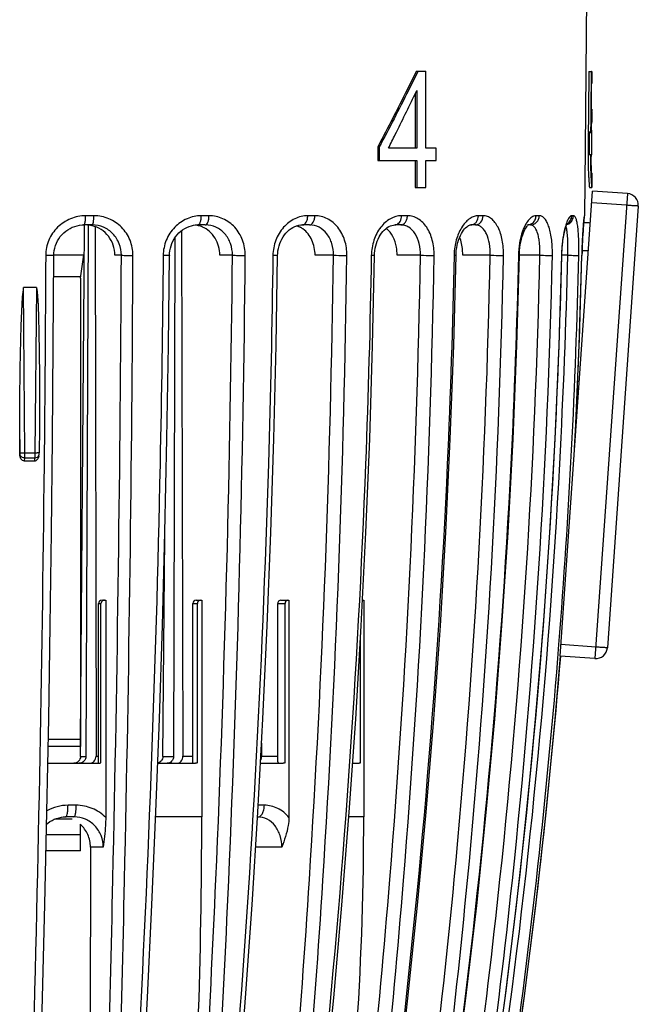
# Model space of a CAD drawing. Units: millimetres. Extents: x 0 to 841, y 0 to 594.
# Drawn here: x 414 to 440, y 25 to 67 of the extents above; entities that cross this region are included whole.
import ezdxf

# ---------------------------------------------------------------- set-up
doc = ezdxf.new("R2010")
doc.units = ezdxf.units.MM
doc.header["$LTSCALE"] = 46.255
doc.layers.get('0').update_dxf_attribs({"linetype": 'CONTINUOUS'})
doc.layers.add('A_STD', color=7, linetype='CONTINUOUS')

msp = doc.modelspace()

# ---------------------------------------------------------------- linework, layer by layer
at = {"color": 7, "linetype": 'Continuous'}
for p, q in [((430.825, 64.88), (431.228, 64.88)), ((430.897, 64.88), (430.883, 64.852)), ((431.228, 61.579), (431.228, 64.88)), ((438.222, 64.87), (438.207, 63.124)), ((438.222, 64.87), (438.217, 64.295)), ((438.222, 64.87), (438.322, 64.87)), ((438.322, 64.87), (438.317, 64.295)), ((438.348, 64.87), (438.333, 64.87)), ((438.348, 64.87), (438.348, 64.343)), ((438.217, 64.295), (438.212, 63.719)), ((438.317, 64.295), (438.306, 63.123)), ((438.317, 64.295), (438.312, 63.719)), ((438.332, 63.226), (438.338, 64.343)), ((438.338, 64.343), (438.348, 64.343)), ((430.767, 63.897), (430.839, 64.047)), ((430.767, 63.897), (430.767, 61.579)), ((430.839, 64.047), (430.839, 61.579)), ((438.212, 63.719), (438.207, 63.143)), ((438.312, 63.719), (438.307, 63.143)), ((438.207, 63.124), (438.204, 62.856)), ((438.306, 63.123), (438.302, 62.713)), ((438.306, 63.123), (438.304, 62.907)), ((438.33, 62.906), (438.332, 63.226)), ((438.331, 63.124), (438.34, 63.124)), ((438.348, 63.243), (438.332, 63.243)), ((438.348, 63.243), (438.348, 63.243)), ((438.348, 63.124), (438.348, 62.712)), ((438.204, 62.893), (438.198, 62.28)), ((438.302, 62.713), (438.297, 62.28)), ((438.302, 62.713), (438.297, 62.28)), ((438.33, 62.892), (438.33, 62.906)), ((438.348, 62.703), (438.348, 62.696)), ((438.198, 62.28), (438.297, 62.28)), ((438.224, 62.252), (438.324, 62.252)), ((438.238, 62.253), (438.238, 62.221)), ((438.319, 62.258), (438.322, 62.255)), ((438.322, 62.255), (438.324, 62.252)), ((429.182, 61.655), (429.168, 61.628)), ((429.168, 61.628), (429.233, 61.628)), ((429.168, 61.628), (429.168, 61.05)), ((429.233, 61.628), (429.233, 61.05)), ((430.839, 61.579), (429.629, 61.579)), ((431.677, 61.579), (431.228, 61.579)), ((431.677, 61.05), (431.677, 61.579)), ((438.188, 61.308), (438.322, 61.308)), ((429.168, 61.05), (430.839, 61.05)), ((430.767, 61.05), (430.767, 59.88)), ((430.839, 61.05), (430.839, 59.88)), ((431.228, 61.05), (431.677, 61.05)), ((431.228, 59.88), (431.228, 61.05)), ((438.348, 60.393), (438.348, 59.887)), ((430.767, 59.88), (431.228, 59.88)), ((436.984, 39.779), (438.38, 59.731)), ((438.248, 59.88), (438.348, 59.88)), ((438.348, 59.884), (438.348, 59.887)), ((438.348, 59.881), (438.348, 59.884)), ((439.876, 59.626), (438.38, 59.731)), ((439.876, 59.626), (438.481, 39.675)), ((439.841, 59.121), (438.344, 59.226)), ((440.34, 59.092), (439.014, 40.139)), ((416.999, 58.673), (416.643, 58.673)), ((421.931, 58.673), (421.602, 58.673)), ((426.469, 58.673), (426.167, 58.673)), ((430.439, 58.673), (430.187, 58.673)), ((433.688, 58.673), (433.486, 58.673)), ((436.092, 58.673), (435.956, 58.673)), ((437.558, 58.673), (437.487, 58.673)), ((437.992, 58.277), (437.998, 58.346)), ((437.998, 58.346), (438.003, 58.412)), ((438, 58.38), (438.235, 58.38)), ((438.003, 58.407), (438.008, 58.463)), ((438.007, 58.459), (438.012, 58.514)), ((438.012, 58.506), (438.015, 58.542)), ((438.014, 58.534), (438.017, 58.565)), ((438.017, 58.557), (438.019, 58.577)), ((438.019, 58.577), (438.021, 58.593)), ((438.02, 58.588), (438.021, 58.602)), ((438.021, 58.601), (438.022, 58.609)), ((438.022, 58.602), (438.023, 58.613)), ((438.03, 58.673), (438.029, 58.673)), ((438.235, 58.38), (438.285, 58.377)), ((416.568, 58.28), (416.55, 58.28)), ((416.918, 58.28), (416.568, 58.28)), ((416.751, 58.28), (416.657, 35.479)), ((416.929, 58.28), (416.918, 58.28)), ((417.058, 58.204), (417.091, 35.48)), ((420.749, 58.029), (420.814, 35.48)), ((421.373, 58.277), (421.45, 58.28)), ((421.775, 58.28), (421.45, 58.28)), ((426.244, 58.28), (425.947, 58.28)), ((430.154, 58.28), (429.907, 58.28)), ((433.354, 58.28), (433.155, 58.28)), ((435.721, 58.28), (435.594, 58.28)), ((437.962, 57.843), (437.967, 57.924)), ((437.967, 57.924), (437.972, 58)), ((437.972, 58), (437.977, 58.071)), ((437.977, 58.071), (437.981, 58.138)), ((437.981, 58.138), (437.986, 58.201)), ((437.986, 58.201), (437.992, 58.277)), ((420.463, 57.713), (420.411, 35.479)), ((437.942, 57.45), (437.945, 57.515)), ((437.945, 57.515), (437.948, 57.578)), ((437.948, 57.578), (437.951, 57.64)), ((437.951, 57.64), (437.954, 57.7)), ((437.954, 57.7), (437.957, 57.759)), ((437.957, 57.759), (437.962, 57.843)), ((432.524, 56.972), (432.528, 57.066)), ((435.241, 56.971), (435.244, 57.067)), ((437.062, 57.005), (437.066, 57.098)), ((437.927, 57.031), (437.929, 57.104)), ((437.929, 57.104), (437.931, 57.175)), ((437.931, 57.175), (437.934, 57.246)), ((437.931, 57.18), (438.201, 57.18)), ((437.934, 57.246), (437.936, 57.315)), ((437.936, 57.315), (437.939, 57.383)), ((437.939, 57.383), (437.942, 57.45)), ((418.173, 56.98), (417.897, 56.98)), ((422.937, 56.98), (422.395, 56.98)), ((427.268, 56.98), (426.481, 56.98)), ((431, 56.98), (429.999, 56.98)), ((433.99, 56.98), (432.813, 56.98)), ((436.123, 56.98), (435.241, 56.98)), ((437.061, 56.971), (437.062, 57.005)), ((437.317, 56.98), (437.061, 56.98)), ((437.926, 56.971), (437.924, 56.971)), ((437.926, 56.971), (437.927, 57.031)), ((416.416, 56), (416.416, 35.9)), ((414.04, 48.505), (413.984, 55.593)), ((414.536, 55.593), (413.984, 55.593)), ((414.536, 55.593), (414.467, 48.505)), ((414.658, 49.559), (414.648, 48.504)), ((413.821, 48.505), (413.817, 49.079)), ((413.817, 49.079), (413.819, 48.436)), ((414.018, 48.145), (414.032, 48.293)), ((414.032, 48.293), (414.458, 48.293)), ((414.04, 48.505), (414.467, 48.505)), ((414.458, 48.293), (414.442, 48.145)), ((414.643, 48.414), (414.641, 48.395)), ((414.647, 48.478), (414.648, 48.504)), ((417.194, 42.03), (417.301, 42.03)), ((417.194, 35.188), (417.194, 42.03)), ((417.301, 35.195), (417.301, 42.03)), ((417.344, 42.18), (417.502, 42.18)), ((417.502, 42.18), (417.502, 32.859)), ((421.235, 42.03), (421.434, 42.03)), ((421.235, 35.202), (421.235, 42.03)), ((421.385, 42.18), (421.621, 42.18)), ((421.434, 35.195), (421.434, 42.03)), ((421.621, 42.18), (421.621, 32.88)), ((424.879, 42.03), (425.192, 42.03)), ((424.879, 35.244), (424.879, 42.03)), ((425.018, 42.18), (425.029, 42.18)), ((425.029, 42.18), (425.357, 42.18)), ((425.192, 35.195), (425.192, 42.03)), ((425.357, 42.18), (425.357, 32.859)), ((428.515, 42.18), (428.568, 42.18)), ((428.568, 42.18), (428.568, 32.88)), ((428.43, 35.195), (428.43, 40.581)), ((438.515, 40.167), (437.019, 40.272)), ((438.481, 39.675), (436.984, 39.779)), ((416.416, 36.2), (415.041, 36.2)), ((424.184, 36.038), (424.186, 35.48)), ((416.416, 35.9), (415.035, 35.9)), ((415.022, 35.18), (417.211, 35.18)), ((417.091, 35.48), (417.194, 35.48)), ((419.732, 35.18), (421.35, 35.18)), ((420.814, 35.48), (421.235, 35.48)), ((424.138, 35.18), (425.118, 35.18)), ((424.186, 35.48), (424.879, 35.48)), ((428.09, 35.18), (428.369, 35.18)), ((416.24, 33.38), (415.886, 33.38)), ((424.306, 33.38), (424.04, 33.38)), ((416.058, 32.788), (415.322, 32.788)), ((415.605, 32.866), (415.711, 32.878)), ((415.711, 32.878), (415.778, 32.88)), ((415.792, 32.88), (415.778, 32.88)), ((416.149, 32.88), (415.792, 32.88)), ((416.416, 31.428), (416.416, 32.562)), ((421.621, 32.88), (419.645, 32.88)), ((424.025, 32.88), (424.011, 32.88)), ((428.568, 32.88), (427.929, 32.88)), ((416.416, 32.105), (414.96, 32.105)), ((416.416, 31.428), (414.946, 31.428)), ((416.849, 31.58), (416.825, 18.643)), ((417.397, 31.58), (416.849, 31.58)), ((425.057, 31.58), (423.931, 31.58))]:
    msp.add_line(p, q, dxfattribs=at)
for points in [[(437.066, 57.098), (437.07, 57.189), (437.076, 57.278), (437.083, 57.365), (437.092, 57.45), (437.101, 57.532), (437.111, 57.612), (437.122, 57.688), (437.134, 57.761), (437.146, 57.831), (437.159, 57.897), (437.172, 57.959), (437.186, 58.017), (437.2, 58.071), (437.214, 58.122), (437.227, 58.168), (437.241, 58.209), (437.254, 58.246), (437.266, 58.279), (437.278, 58.307), (437.289, 58.33), (437.298, 58.347), (437.305, 58.36)], [(415.28, 56.979), (415.284, 57.069), (415.296, 57.178), (415.318, 57.285), (415.348, 57.391), (415.388, 57.493), (415.436, 57.593), (415.492, 57.688), (415.556, 57.778), (415.627, 57.862), (415.705, 57.94), (415.789, 58.012), (415.879, 58.075), (415.973, 58.131), (416.071, 58.178), (416.173, 58.216), (416.277, 58.246), (416.382, 58.266)], [(416.382, 58.266), (416.488, 58.278), (416.55, 58.28)], [(420.242, 56.977), (420.245, 57.064), (420.257, 57.172), (420.278, 57.279), (420.306, 57.384), (420.343, 57.486), (420.388, 57.585), (420.441, 57.681), (420.501, 57.771), (420.567, 57.856), (420.64, 57.934), (420.719, 58.006), (420.803, 58.07), (420.891, 58.126), (420.983, 58.174), (421.078, 58.214)], [(421.078, 58.214), (421.175, 58.244), (421.273, 58.265), (421.373, 58.277)], [(424.876, 56.975), (424.879, 57.06), (424.891, 57.168), (424.909, 57.274), (424.935, 57.379), (424.968, 57.48), (425.008, 57.579), (425.054, 57.673), (425.107, 57.763), (425.165, 57.848), (425.23, 57.926), (425.299, 57.998), (425.372, 58.063), (425.45, 58.12), (425.53, 58.169), (425.613, 58.21), (425.698, 58.241), (425.784, 58.264), (425.871, 58.277), (425.947, 58.28)], [(429.031, 56.974), (429.035, 57.063), (429.045, 57.173), (429.062, 57.28), (429.085, 57.384), (429.113, 57.485), (429.147, 57.582), (429.186, 57.675), (429.23, 57.764), (429.278, 57.847), (429.331, 57.925), (429.388, 57.997), (429.448, 58.061), (429.511, 58.118), (429.576, 58.168), (429.643, 58.208), (429.709, 58.24), (429.776, 58.262), (429.843, 58.276), (429.907, 58.28)], [(432.528, 57.066), (432.538, 57.184), (432.554, 57.301), (432.576, 57.416), (432.603, 57.526), (432.635, 57.632), (432.671, 57.733), (432.711, 57.826), (432.754, 57.91), (432.798, 57.986), (432.845, 58.054), (432.891, 58.112), (432.938, 58.162), (432.983, 58.202), (433.026, 58.234), (433.065, 58.256), (433.101, 58.271), (433.132, 58.278), (433.156, 58.28)], [(435.244, 57.067), (435.253, 57.189), (435.265, 57.309), (435.282, 57.428), (435.303, 57.542), (435.327, 57.65), (435.354, 57.753), (435.384, 57.849), (435.415, 57.936), (435.448, 58.014), (435.48, 58.082), (435.512, 58.14), (435.543, 58.189), (435.571, 58.227), (435.594, 58.255)], [(414.696, 21.303), (414.799, 25.139), (414.896, 29.119), (414.982, 33.105), (415.058, 37.098), (415.123, 41.096), (415.178, 45.099), (415.223, 49.106), (415.257, 53.116), (415.28, 56.979)], [(419.09, 21.292), (419.294, 25.129), (419.484, 29.11), (419.654, 33.097), (419.804, 37.091), (419.933, 41.09), (420.041, 45.094), (420.129, 49.102), (420.196, 53.113), (420.242, 56.977)], [(423.206, 21.282), (423.501, 25.12), (423.778, 29.102), (424.024, 33.09), (424.241, 37.085), (424.428, 41.085), (424.585, 45.09), (424.713, 49.099), (424.81, 53.111), (424.876, 56.975)], [(426.903, 21.273), (427.279, 25.112), (427.631, 29.094), (427.945, 33.084), (428.222, 37.079), (428.46, 41.08), (428.661, 45.086), (428.823, 49.096), (428.948, 53.109), (429.031, 56.974)], [(430.023, 21.266), (430.465, 25.105), (430.879, 29.089), (431.248, 33.079), (431.573, 37.075), (431.853, 41.077), (432.089, 45.083), (432.28, 49.093), (432.426, 53.107), (432.524, 56.972)], [(432.459, 21.261), (432.951, 25.1), (433.411, 29.084), (433.822, 33.075), (434.183, 37.072), (434.495, 41.074), (434.757, 45.081), (434.969, 49.091), (435.132, 53.105), (435.241, 56.971)], [(434.109, 21.258), (434.63, 25.097), (435.119, 29.082), (435.555, 33.073), (435.938, 37.07), (436.269, 41.072), (436.547, 45.079), (436.773, 49.09), (436.945, 53.105), (437.061, 56.971)], [(437.611, 48.742), (437.631, 49.09), (437.807, 53.104), (437.926, 56.971)], [(414.643, 48.414), (414.644, 48.42), (414.645, 48.433), (414.646, 48.447), (414.647, 48.462), (414.647, 48.478)], [(434.914, 21.257), (435.446, 25.096), (435.944, 29.081), (436.389, 33.072), (436.78, 37.069), (437.009, 39.777)], [(435.445, 25.09), (435.943, 29.068), (436.388, 33.059), (436.779, 37.057), (437.009, 39.777)], [(414.971, 32.575), (415.017, 32.614), (415.106, 32.677), (415.2, 32.732), (415.297, 32.778), (415.398, 32.816)], [(415.398, 32.816), (415.501, 32.846), (415.605, 32.866)]]:
    msp.add_lwpolyline(points, dxfattribs=at)
for centre, radius, start, end in [((450.489, 62.498), 12.165, 177.6026, 178.1436), ((448.947, 62.562), 10.622, 177.4567, 177.5984), ((446.465, 62.677), 8.137, 176.8491, 177.4885), ((444.117, 62.805), 5.785, 176.4494, 176.8396), ((467.741, 61.182), 29.436, 177.7441, 177.9167), ((474.292, 61.577), 35.96, 178.829, 178.9757), ((460.049, 61.368), 21.728, 180.1566, 180.4131), ((482.124, 61.554), 43.792, 180.181, 180.3397), ((454.297, 61.158), 16.107, 182.2853, 182.6569), ((454.352, 61.158), 16.061, 182.2905, 182.6632), ((452.582, 61.076), 14.29, 182.6622, 183.0511), ((444.882, 60.835), 6.55, 182.8455, 183.2199), ((452.519, 61.075), 14.327, 182.656, 183.0436), ((439.841, 59.127), 0.5, 356, 86), ((436.735, 57.616), 1.404, 147.3015, 150.9238), ((437.164, 58.669), 0.389, 286.409, 300.0952), ((447.901, 57.58), 9.934, 174.1853, 175.022), ((437.63, 58.68), 0.4, 348.7021, 358.9447), ((416.632, 57.037), 1.243, 85.6694, 89.9962), ((416.632, 57.034), 1.247, 76.9717, 85.6722), ((421.213, 57.178), 1.102, 80.7822, 83.6514), ((421.213, 57.178), 1.102, 71.4411, 80.7704), ((421.209, 57.167), 1.114, 66.7552, 71.4322), ((425.419, 57.36), 0.922, 64.299, 72.6928), ((425.395, 57.313), 0.975, 54.422, 64.2538), ((433.155, 58.554), 0.274, 270.2462, 279.0134), ((437.215, 57.366), 1.945, 154.1469, 157.0906), ((436.964, 57.488), 1.666, 150.9167, 154.1563), ((436.88, 58.055), 0.388, 20.232, 22.4555), ((435.182, 56.915), 2.742, 176.1982, 178.8447), ((438.967, 56.886), 3.769, 176.7962, 178.7177), ((443.46, 56.819), 6.415, 177.5119, 178.6408), ((132.828, 64.197), 305.05, 355.50289, 358.64256), ((138.832, 64.198), 299.18, 357.03019, 358.6157), ((414.646, 68.225), 19.721, 269.4815, 269.763), ((414.225, 48.44), 0.418, 346.1861, 353.8499), ((414.541, 48.426), 0.103, 343.3094, 353.2283), ((414.23, 23.354), 24.791, 89.5106, 90.4894), ((417.344, 42.03), 0.15, 90, 180), ((421.385, 42.03), 0.15, 90, 180), ((425.029, 42.03), 0.15, 94.3891, 180), ((133.292, 64.162), 304.584, 351.90209, 355.50267), ((438.516, 40.173), 0.5, 266, 356), ((139.157, 64.175), 298.853, 351.74326, 355.31726), ((417.211, 35.465), 0.285, 270.0693, 288.3809), ((415.587, 31.635), 1.246, 81.3331, 85.1845)]:
    msp.add_arc(centre, radius, start, end, dxfattribs=at)
for points, knots in [([(430.825, 64.88), (430.693, 64.611), (430.159, 63.529), (429.607, 62.456), (429.182, 61.655)], [0, 0, 0, 0, 0.248426, 1, 1, 1, 1]), ([(430.883, 64.852), (430.751, 64.583), (430.214, 63.501), (429.66, 62.429), (429.233, 61.628)], [0, 0, 0, 0, 0.248418, 1, 1, 1, 1]), ([(429.629, 61.579), (429.726, 61.772), (430.112, 62.541), (430.49, 63.315), (430.767, 63.897)], [0, 0, 0, 0, 0.251044, 1, 1, 1, 1]), ([(438.348, 63.243), (438.346, 63.243), (438.348, 63.237), (438.347, 63.232), (438.346, 63.218), (438.344, 63.195), (438.343, 63.175), (438.342, 63.163)], [0, 0, 0, 0, 0.062592, 0.141181, 0.250875, 0.56147, 1, 1, 1, 1]), ([(438.328, 62.34), (438.329, 62.366), (438.332, 62.455), (438.336, 62.543), (438.34, 62.606)], [0, 0, 0, 0, 0.290949, 1, 1, 1, 1]), ([(438.34, 62.606), (438.34, 62.622), (438.342, 62.649), (438.344, 62.679), (438.345, 62.697), (438.347, 62.704), (438.345, 62.712), (438.347, 62.712)], [0, 0, 0, 0, 0.444584, 0.760147, 0.866933, 0.941425, 1, 1, 1, 1]), ([(438.347, 62.712), (438.348, 62.712), (438.347, 62.707), (438.348, 62.705), (438.348, 62.703)], [0, 0, 0, 0, 0.259294, 1, 1, 1, 1]), ([(438.205, 61.308), (438.204, 61.388), (438.203, 61.703), (438.205, 62.017), (438.21, 62.252)], [0, 0, 0, 0, 0.252725, 1, 1, 1, 1]), ([(438.238, 62.221), (438.236, 62.15), (438.232, 61.846), (438.231, 61.542), (438.233, 61.308)], [0, 0, 0, 0, 0.233109, 1, 1, 1, 1]), ([(438.338, 62.22), (438.336, 62.157), (438.332, 61.889), (438.332, 61.621), (438.332, 61.416)], [0, 0, 0, 0, 0.232746, 1, 1, 1, 1]), ([(438.188, 61.308), (438.188, 61.239), (438.19, 60.974), (438.195, 60.71), (438.203, 60.515)], [0, 0, 0, 0, 0.263486, 1, 1, 1, 1]), ([(438.288, 61.308), (438.288, 61.239), (438.289, 60.975), (438.295, 60.711), (438.303, 60.516)], [0, 0, 0, 0, 0.263439, 1, 1, 1, 1]), ([(438.34, 60.51), (438.338, 60.551), (438.328, 60.784), (438.323, 61.018), (438.322, 61.211)], [0, 0, 0, 0, 0.175605, 1, 1, 1, 1]), ([(438.348, 60.393), (438.346, 60.393), (438.348, 60.402), (438.344, 60.413), (438.344, 60.438), (438.343, 60.456), (438.342, 60.467)], [0, 0, 0, 0, 0.060374, 0.243182, 0.554501, 1, 1, 1, 1]), ([(438.346, 60.507), (438.346, 60.494), (438.347, 60.459), (438.348, 60.423), (438.348, 60.401)], [0, 0, 0, 0, 0.366909, 1, 1, 1, 1]), ([(438.213, 60.314), (438.215, 60.275), (438.222, 60.157), (438.23, 60.038), (438.237, 59.959)], [0, 0, 0, 0, 0.327319, 1, 1, 1, 1]), ([(438.312, 60.315), (438.314, 60.276), (438.321, 60.157), (438.33, 60.039), (438.337, 59.959)], [0, 0, 0, 0, 0.327213, 1, 1, 1, 1]), ([(438.348, 60.401), (438.348, 60.399), (438.347, 60.397), (438.348, 60.393), (438.348, 60.393)], [0, 0, 0, 0, 0.751934, 1, 1, 1, 1]), ([(438.237, 59.959), (438.238, 59.947), (438.241, 59.927), (438.243, 59.9), (438.246, 59.889), (438.246, 59.88), (438.248, 59.88)], [0, 0, 0, 0, 0.457941, 0.76911, 0.943079, 1, 1, 1, 1]), ([(438.337, 59.959), (438.338, 59.947), (438.341, 59.927), (438.343, 59.9), (438.346, 59.889), (438.346, 59.88), (438.348, 59.88)], [0, 0, 0, 0, 0.457935, 0.769115, 0.943082, 1, 1, 1, 1]), ([(438.348, 59.88), (438.348, 59.88), (438.348, 59.881), (438.348, 59.881), (438.348, 59.881)], [0, 0, 0, 0, 0.291379, 1, 1, 1, 1]), ([(440.34, 59.092), (440.34, 59.091), (440.335, 59.092), (440.329, 59.091), (440.316, 59.092), (440.3, 59.093), (440.279, 59.094), (440.243, 59.095), (440.189, 59.098), (440.114, 59.103), (440.029, 59.108), (439.937, 59.114), (439.873, 59.119), (439.841, 59.121)], [0, 0, 0, 0, 0.004971, 0.019411, 0.043273, 0.076354, 0.118306, 0.168755, 0.293093, 0.444608, 0.617412, 0.805036, 1, 1, 1, 1]), ([(416.643, 58.673), (416.423, 58.673), (415.977, 58.585), (415.409, 58.209), (415.023, 57.644), (414.931, 57.194), (414.929, 56.971)], [0, 0, 0, 0, 0.247882, 0.497613, 0.748603, 1, 1, 1, 1]), ([(416.568, 58.28), (416.578, 58.28), (416.601, 58.312), (416.608, 58.341), (416.613, 58.361)], [0, 0, 0, 0, 0.331646, 1, 1, 1, 1]), ([(416.613, 58.361), (416.624, 58.406), (416.638, 58.51), (416.643, 58.615), (416.643, 58.673)], [0, 0, 0, 0, 0.443938, 1, 1, 1, 1]), ([(416.918, 58.28), (416.932, 58.28), (416.961, 58.327), (416.978, 58.405), (416.996, 58.53), (416.999, 58.623), (416.999, 58.673)], [0, 0, 0, 0, 0.103777, 0.319744, 0.632534, 1, 1, 1, 1]), ([(418.672, 56.971), (418.673, 57.193), (418.588, 57.641), (418.216, 58.208), (417.658, 58.586), (417.217, 58.673), (416.999, 58.673)], [0, 0, 0, 0, 0.253084, 0.503641, 0.751949, 1, 1, 1, 1]), ([(421.602, 58.673), (421.394, 58.673), (420.966, 58.582), (420.427, 58.204), (420.059, 57.64), (419.97, 57.194), (419.968, 56.971)], [0, 0, 0, 0, 0.240978, 0.488589, 0.742598, 1, 1, 1, 1]), ([(421.452, 58.28), (421.473, 58.28), (421.508, 58.304), (421.537, 58.348), (421.569, 58.418), (421.595, 58.528), (421.602, 58.623), (421.602, 58.673)], [0, 0, 0, 0, 0.144408, 0.244241, 0.364834, 0.660111, 1, 1, 1, 1]), ([(421.775, 58.28), (421.828, 58.28), (421.891, 58.392), (421.922, 58.526), (421.93, 58.623), (421.931, 58.673)], [0, 0, 0, 0, 0.358422, 0.656978, 1, 1, 1, 1]), ([(423.486, 56.971), (423.488, 57.192), (423.413, 57.635), (423.074, 58.202), (422.554, 58.584), (422.136, 58.673), (421.931, 58.673)], [0, 0, 0, 0, 0.260888, 0.514184, 0.758902, 1, 1, 1, 1]), ([(426.167, 58.673), (425.977, 58.673), (425.581, 58.578), (425.091, 58.194), (424.759, 57.633), (424.676, 57.193), (424.673, 56.971)], [0, 0, 0, 0, 0.228947, 0.472544, 0.73173, 1, 1, 1, 1]), ([(425.947, 58.28), (425.977, 58.28), (426.043, 58.308), (426.111, 58.4), (426.156, 58.526), (426.166, 58.622), (426.167, 58.673)], [0, 0, 0, 0, 0.181556, 0.408596, 0.688007, 1, 1, 1, 1]), ([(426.244, 58.28), (426.274, 58.28), (426.342, 58.307), (426.411, 58.4), (426.457, 58.526), (426.468, 58.622), (426.469, 58.673)], [0, 0, 0, 0, 0.183788, 0.411387, 0.689819, 1, 1, 1, 1]), ([(427.846, 56.971), (427.849, 57.192), (427.787, 57.625), (427.497, 58.19), (427.036, 58.581), (426.653, 58.673), (426.469, 58.673)], [0, 0, 0, 0, 0.27379, 0.53234, 0.7715, 1, 1, 1, 1]), ([(430.187, 58.673), (430.023, 58.673), (429.671, 58.57), (429.252, 58.181), (428.968, 57.624), (428.897, 57.192), (428.893, 56.971)], [0, 0, 0, 0, 0.210645, 0.448355, 0.715451, 1, 1, 1, 1]), ([(429.978, 58.294), (430.042, 58.318), (430.155, 58.438), (430.186, 58.591), (430.187, 58.673)], [0, 0, 0, 0, 0.452946, 1, 1, 1, 1]), ([(430.154, 58.28), (430.191, 58.28), (430.271, 58.304), (430.364, 58.395), (430.424, 58.524), (430.438, 58.622), (430.439, 58.673)], [0, 0, 0, 0, 0.210567, 0.445898, 0.712618, 1, 1, 1, 1]), ([(431.585, 56.971), (431.589, 57.191), (431.542, 57.615), (431.313, 58.174), (430.985, 58.515), (430.677, 58.651), (430.517, 58.673), (430.439, 58.673)], [0, 0, 0, 0, 0.291689, 0.558219, 0.789573, 0.895962, 1, 1, 1, 1]), ([(433.486, 58.673), (433.425, 58.673), (433.297, 58.651), (433.115, 58.559), (432.944, 58.414), (432.73, 58.142), (432.53, 57.699), (432.459, 57.305), (432.445, 57.097)], [0, 0, 0, 0, 0.089945, 0.18753, 0.296227, 0.417375, 0.693348, 1, 1, 1, 1]), ([(433.198, 58.284), (433.237, 58.29), (433.317, 58.321), (433.443, 58.444), (433.485, 58.582), (433.486, 58.673)], [0, 0, 0, 0, 0.230543, 0.474882, 1, 1, 1, 1]), ([(433.354, 58.28), (433.397, 58.28), (433.487, 58.302), (433.637, 58.423), (433.687, 58.575), (433.688, 58.673)], [0, 0, 0, 0, 0.230934, 0.474579, 1, 1, 1, 1]), ([(434.56, 56.971), (434.565, 57.19), (434.533, 57.604), (434.389, 58.086), (434.207, 58.386), (434.053, 58.548), (433.877, 58.65), (433.75, 58.673), (433.688, 58.673)], [0, 0, 0, 0, 0.315219, 0.593757, 0.712728, 0.817651, 0.911487, 1, 1, 1, 1]), ([(435.956, 58.673), (435.921, 58.673), (435.825, 58.653), (435.681, 58.55), (435.596, 58.439), (435.554, 58.374)], [0, 0, 0, 0, 0.199932, 0.55257, 1, 1, 1, 1]), ([(435.721, 58.28), (435.769, 58.28), (435.867, 58.301), (435.989, 58.389), (436.071, 58.52), (436.091, 58.622), (436.092, 58.673)], [0, 0, 0, 0, 0.241214, 0.487619, 0.741248, 1, 1, 1, 1]), ([(435.809, 58.361), (435.854, 58.398), (435.928, 58.495), (435.955, 58.613), (435.956, 58.673)], [0, 0, 0, 0, 0.492937, 1, 1, 1, 1]), ([(436.656, 56.971), (436.661, 57.189), (436.649, 57.509), (436.588, 57.911), (436.524, 58.168), (436.442, 58.379), (436.344, 58.54), (436.227, 58.647), (436.134, 58.673), (436.092, 58.673)], [0, 0, 0, 0, 0.343565, 0.499844, 0.639067, 0.75789, 0.855141, 0.933155, 1, 1, 1, 1]), ([(437.487, 58.673), (437.462, 58.673), (437.403, 58.639), (437.338, 58.543), (437.271, 58.397), (437.233, 58.281), (437.214, 58.214)], [0, 0, 0, 0, 0.133361, 0.337392, 0.627085, 1, 1, 1, 1]), ([(437.291, 58.334), (437.349, 58.368), (437.448, 58.469), (437.485, 58.605), (437.487, 58.673)], [0, 0, 0, 0, 0.497641, 1, 1, 1, 1]), ([(437.359, 58.333), (437.418, 58.367), (437.519, 58.467), (437.556, 58.605), (437.558, 58.673)], [0, 0, 0, 0, 0.497913, 1, 1, 1, 1]), ([(437.792, 56.971), (437.797, 57.189), (437.797, 57.506), (437.777, 57.909), (437.754, 58.164), (437.722, 58.373), (437.686, 58.514), (437.649, 58.598), (437.617, 58.647), (437.58, 58.673), (437.558, 58.673)], [0, 0, 0, 0, 0.371752, 0.539188, 0.685889, 0.806877, 0.898799, 0.933532, 0.961142, 1, 1, 1, 1]), ([(438.005, 58.442), (437.997, 58.353), (437.957, 57.863), (437.934, 57.372), (437.924, 56.971)], [0, 0, 0, 0, 0.183181, 1, 1, 1, 1]), ([(438.029, 58.673), (438.027, 58.673), (438.028, 58.666), (438.026, 58.66), (438.025, 58.645), (438.022, 58.621), (438.019, 58.599), (438.018, 58.587)], [0, 0, 0, 0, 0.064595, 0.143449, 0.253303, 0.565603, 1, 1, 1, 1]), ([(417.897, 56.98), (417.897, 57.126), (417.85, 57.417), (417.642, 57.806), (417.32, 58.102), (417.051, 58.216), (416.913, 58.248)], [0, 0, 0, 0, 0.252685, 0.503679, 0.752506, 1, 1, 1, 1]), ([(418.173, 56.98), (418.174, 57.148), (418.113, 57.486), (417.84, 57.917), (417.425, 58.209), (417.094, 58.279), (416.929, 58.28)], [0, 0, 0, 0, 0.253406, 0.503893, 0.75194, 1, 1, 1, 1]), ([(422.395, 56.98), (422.395, 57.109), (422.361, 57.367), (422.21, 57.72), (421.969, 58.009), (421.759, 58.143), (421.649, 58.191)], [0, 0, 0, 0, 0.257927, 0.511631, 0.758849, 1, 1, 1, 1]), ([(422.937, 56.98), (422.939, 57.149), (422.885, 57.483), (422.636, 57.916), (422.247, 58.212), (421.93, 58.28), (421.775, 58.28)], [0, 0, 0, 0, 0.261439, 0.514687, 0.758959, 1, 1, 1, 1]), ([(426.481, 56.98), (426.482, 57.202), (426.399, 57.632), (426.128, 57.987), (425.962, 58.106)], [0, 0, 0, 0, 0.521135, 1, 1, 1, 1]), ([(427.268, 56.98), (427.271, 57.148), (427.227, 57.476), (427.016, 57.907), (426.673, 58.209), (426.384, 58.28), (426.244, 58.28)], [0, 0, 0, 0, 0.27454, 0.533164, 0.771757, 1, 1, 1, 1]), ([(429.999, 56.98), (429.999, 57.098), (429.965, 57.515), (429.774, 57.949), (429.531, 58.134)], [0, 0, 0, 0, 0.277853, 1, 1, 1, 1]), ([(431, 56.98), (431.004, 57.147), (430.972, 57.469), (430.807, 57.895), (430.565, 58.158), (430.334, 58.263), (430.213, 58.28), (430.154, 58.28)], [0, 0, 0, 0, 0.292534, 0.559321, 0.79007, 0.896066, 1, 1, 1, 1]), ([(433.99, 56.98), (433.995, 57.147), (433.975, 57.461), (433.873, 57.828), (433.741, 58.059), (433.628, 58.183), (433.497, 58.262), (433.4, 58.28), (433.354, 58.28)], [0, 0, 0, 0, 0.31599, 0.595037, 0.713969, 0.81854, 0.911825, 1, 1, 1, 1]), ([(435.424, 58.123), (435.359, 57.971), (435.259, 57.632), (435.214, 57.282), (435.203, 57.097)], [0, 0, 0, 0, 0.471507, 1, 1, 1, 1]), ([(436.123, 56.98), (436.128, 57.146), (436.123, 57.387), (436.08, 57.698), (436.019, 57.981), (435.885, 58.28), (435.721, 58.28)], [0, 0, 0, 0, 0.351194, 0.511095, 0.65365, 1, 1, 1, 1]), ([(437.214, 58.214), (437.167, 58.048), (437.094, 57.677), (437.06, 57.301), (437.051, 57.097)], [0, 0, 0, 0, 0.457906, 1, 1, 1, 1]), ([(437.317, 56.98), (437.321, 57.108), (437.325, 57.352), (437.318, 57.691), (437.296, 57.967), (437.267, 58.127), (437.244, 58.189)], [0, 0, 0, 0, 0.31499, 0.601834, 0.836275, 1, 1, 1, 1]), ([(432.813, 56.98), (432.813, 57.05), (432.804, 57.314), (432.753, 57.579), (432.684, 57.762)], [0, 0, 0, 0, 0.262836, 1, 1, 1, 1]), ([(414.929, 56.971), (414.915, 53.985), (414.824, 42.078), (414.594, 30.173), (414.341, 21.257)], [0, 0, 0, 0, 0.250804, 1, 1, 1, 1]), ([(415.28, 56.979), (415.28, 56.976), (415.267, 56.978), (415.252, 56.974), (415.218, 56.974), (415.177, 56.972), (415.125, 56.972), (415.041, 56.971), (414.975, 56.971), (414.929, 56.971)], [0, 0, 0, 0, 0.019144, 0.074623, 0.164713, 0.286501, 0.43615, 0.609012, 1, 1, 1, 1]), ([(417.586, 21.314), (417.67, 24.273), (417.971, 36.16), (418.131, 48.05), (418.173, 56.98)], [0, 0, 0, 0, 0.24898, 1, 1, 1, 1]), ([(418.087, 21.257), (418.171, 24.22), (418.47, 36.123), (418.63, 48.029), (418.672, 56.971)], [0, 0, 0, 0, 0.24898, 1, 1, 1, 1]), ([(418.173, 56.98), (418.194, 56.978), (418.255, 56.976), (418.421, 56.971), (418.566, 56.971), (418.672, 56.971)], [0, 0, 0, 0, 0.128161, 0.365796, 1, 1, 1, 1]), ([(419.968, 56.971), (419.94, 53.984), (419.761, 42.074), (419.308, 30.168), (418.812, 21.257)], [0, 0, 0, 0, 0.250719, 1, 1, 1, 1]), ([(420.242, 56.977), (420.242, 56.975), (420.231, 56.976), (420.22, 56.973), (420.195, 56.973), (420.163, 56.972), (420.123, 56.971), (420.057, 56.971), (420.004, 56.971), (419.968, 56.971)], [0, 0, 0, 0, 0.018513, 0.071662, 0.158404, 0.276858, 0.424113, 0.597023, 1, 1, 1, 1]), ([(421.786, 21.314), (421.95, 24.273), (422.54, 36.154), (422.854, 48.048), (422.937, 56.98)], [0, 0, 0, 0, 0.249102, 1, 1, 1, 1]), ([(422.336, 21.257), (422.5, 24.219), (423.089, 36.116), (423.403, 48.027), (423.486, 56.971)], [0, 0, 0, 0, 0.249101, 1, 1, 1, 1]), ([(422.937, 56.98), (423.013, 56.976), (423.196, 56.973), (423.379, 56.971), (423.486, 56.971)], [0, 0, 0, 0, 0.418975, 1, 1, 1, 1]), ([(424.673, 56.971), (424.633, 53.988), (424.375, 42.085), (423.72, 30.191), (423.003, 21.297)], [0, 0, 0, 0, 0.250591, 1, 1, 1, 1]), ([(424.876, 56.975), (424.876, 56.974), (424.869, 56.974), (424.861, 56.972), (424.843, 56.972), (424.82, 56.972), (424.79, 56.971), (424.741, 56.971), (424.701, 56.971), (424.673, 56.971)], [0, 0, 0, 0, 0.01787, 0.069061, 0.153253, 0.268904, 0.414324, 0.587255, 1, 1, 1, 1]), ([(425.597, 21.314), (425.836, 24.272), (426.692, 36.144), (427.148, 48.045), (427.268, 56.98)], [0, 0, 0, 0, 0.249284, 1, 1, 1, 1]), ([(426.176, 21.257), (426.414, 24.218), (427.27, 36.107), (427.726, 48.024), (427.846, 56.971)], [0, 0, 0, 0, 0.249283, 1, 1, 1, 1]), ([(428.893, 56.971), (428.842, 53.986), (428.512, 42.073), (427.677, 30.173), (426.764, 21.287)], [0, 0, 0, 0, 0.250442, 1, 1, 1, 1]), ([(427.268, 56.98), (427.307, 56.979), (427.499, 56.973), (427.692, 56.97), (427.846, 56.971)], [0, 0, 0, 0, 0.201363, 1, 1, 1, 1]), ([(428.874, 21.314), (429.177, 24.27), (430.266, 36.133), (430.847, 48.042), (431, 56.98)], [0, 0, 0, 0, 0.249499, 1, 1, 1, 1]), ([(429.031, 56.974), (429.031, 56.973), (429.026, 56.973), (429.021, 56.972), (429.009, 56.972), (428.986, 56.971), (428.946, 56.971), (428.912, 56.971), (428.893, 56.971)], [0, 0, 0, 0, 0.017401, 0.067223, 0.149208, 0.262723, 0.579618, 1, 1, 1, 1]), ([(429.459, 21.257), (429.762, 24.217), (430.851, 36.096), (431.433, 48.02), (431.585, 56.971)], [0, 0, 0, 0, 0.249497, 1, 1, 1, 1]), ([(432.44, 56.971), (432.38, 53.985), (431.992, 42.061), (431.009, 30.156), (429.938, 21.276)], [0, 0, 0, 0, 0.250294, 1, 1, 1, 1]), ([(431, 56.98), (431.046, 56.979), (431.241, 56.974), (431.436, 56.97), (431.585, 56.971)], [0, 0, 0, 0, 0.233177, 1, 1, 1, 1]), ([(431.49, 21.314), (431.847, 24.269), (433.126, 36.122), (433.811, 48.038), (433.99, 56.98)], [0, 0, 0, 0, 0.249712, 1, 1, 1, 1]), ([(432.058, 21.257), (432.415, 24.216), (433.695, 36.084), (434.38, 48.017), (434.56, 56.971)], [0, 0, 0, 0, 0.249711, 1, 1, 1, 1]), ([(435.199, 56.971), (435.132, 53.983), (434.7, 42.046), (433.606, 30.133), (432.415, 21.257)], [0, 0, 0, 0, 0.250167, 1, 1, 1, 1]), ([(432.524, 56.972), (432.524, 56.971), (432.518, 56.972), (432.512, 56.971), (432.497, 56.971), (432.473, 56.971), (432.452, 56.971), (432.44, 56.971)], [0, 0, 0, 0, 0.065311, 0.145927, 0.258396, 0.573817, 1, 1, 1, 1]), ([(433.345, 21.314), (433.741, 24.268), (435.162, 36.112), (435.923, 48.035), (436.123, 56.98)], [0, 0, 0, 0, 0.249892, 1, 1, 1, 1]), ([(433.875, 21.257), (434.271, 24.215), (435.693, 36.075), (436.456, 48.014), (436.656, 56.971)], [0, 0, 0, 0, 0.249891, 1, 1, 1, 1]), ([(433.99, 56.98), (434.041, 56.979), (434.231, 56.974), (434.421, 56.97), (434.56, 56.971)], [0, 0, 0, 0, 0.265461, 1, 1, 1, 1]), ([(437.047, 56.971), (436.976, 53.983), (436.518, 42.042), (435.356, 30.128), (434.093, 21.257)], [0, 0, 0, 0, 0.250084, 1, 1, 1, 1]), ([(434.368, 21.314), (435.629, 30.174), (436.788, 42.072), (437.246, 53.997), (437.317, 56.98)], [0, 0, 0, 0, 0.749916, 1, 1, 1, 1]), ([(435.241, 56.971), (435.241, 56.971), (435.235, 56.972), (435.229, 56.97), (435.215, 56.971), (435.205, 56.971), (435.199, 56.971)], [0, 0, 0, 0, 0.06521, 0.2567, 0.569963, 1, 1, 1, 1]), ([(436.123, 56.98), (436.23, 56.978), (436.407, 56.974), (436.585, 56.97), (436.656, 56.971)], [0, 0, 0, 0, 0.59961, 1, 1, 1, 1]), ([(437.061, 56.971), (437.061, 56.97), (437.054, 56.972), (437.05, 56.971), (437.047, 56.971)], [0, 0, 0, 0, 0.253053, 1, 1, 1, 1]), ([(437.317, 56.98), (437.421, 56.978), (437.579, 56.975), (437.737, 56.97), (437.792, 56.971)], [0, 0, 0, 0, 0.65723, 1, 1, 1, 1]), ([(413.817, 49.079), (413.815, 49.622), (413.818, 50.709), (413.839, 52.338), (413.87, 53.696), (413.905, 54.646), (413.936, 55.189), (413.967, 55.459), (413.984, 55.594)], [0, 0, 0, 0, 0.2499, 0.499871, 0.749902, 0.874938, 0.937461, 1, 1, 1, 1]), ([(414.536, 55.594), (414.599, 55.095), (414.628, 54.087), (414.657, 52.578), (414.666, 51.069), (414.663, 50.063), (414.658, 49.559)], [0, 0, 0, 0, 0.249962, 0.500014, 0.750028, 1, 1, 1, 1]), ([(413.819, 48.436), (413.82, 48.441), (413.821, 48.464), (413.822, 48.487), (413.821, 48.505)], [0, 0, 0, 0, 0.215847, 1, 1, 1, 1]), ([(414.018, 48.145), (413.987, 48.144), (413.922, 48.169), (413.862, 48.246), (413.827, 48.336), (413.82, 48.4), (413.819, 48.433)], [0, 0, 0, 0, 0.247972, 0.497936, 0.748739, 1, 1, 1, 1]), ([(413.819, 48.433), (413.824, 48.393), (413.89, 48.314), (413.982, 48.293), (414.032, 48.293)], [0, 0, 0, 0, 0.447521, 1, 1, 1, 1]), ([(413.821, 48.505), (413.845, 48.503), (413.919, 48.505), (413.991, 48.504), (414.04, 48.505)], [0, 0, 0, 0, 0.329988, 1, 1, 1, 1]), ([(414.032, 48.293), (414.033, 48.308), (414.039, 48.379), (414.04, 48.449), (414.04, 48.505)], [0, 0, 0, 0, 0.213919, 1, 1, 1, 1]), ([(414.631, 48.34), (414.62, 48.293), (414.589, 48.223), (414.515, 48.158), (414.466, 48.144), (414.442, 48.145)], [0, 0, 0, 0, 0.499597, 0.750472, 1, 1, 1, 1]), ([(414.467, 48.505), (414.467, 48.485), (414.466, 48.415), (414.463, 48.344), (414.458, 48.293)], [0, 0, 0, 0, 0.276322, 1, 1, 1, 1]), ([(414.458, 48.293), (414.498, 48.293), (414.573, 48.307), (414.63, 48.365), (414.639, 48.396)], [0, 0, 0, 0, 0.550516, 1, 1, 1, 1]), ([(414.648, 48.504), (414.648, 48.504), (414.645, 48.505), (414.642, 48.504), (414.634, 48.504), (414.62, 48.504), (414.596, 48.504), (414.576, 48.504), (414.564, 48.504)], [0, 0, 0, 0, 0.017562, 0.067953, 0.150594, 0.264822, 0.581484, 1, 1, 1, 1]), ([(417.453, 42.18), (417.426, 42.18), (417.373, 42.167), (417.334, 42.127), (417.32, 42.104)], [0, 0, 0, 0, 0.496754, 1, 1, 1, 1]), ([(421.575, 42.18), (421.539, 42.18), (421.462, 42.147), (421.434, 42.069), (421.434, 42.03)], [0, 0, 0, 0, 0.482097, 1, 1, 1, 1]), ([(425.316, 42.18), (425.284, 42.18), (425.213, 42.143), (425.192, 42.068), (425.192, 42.03)], [0, 0, 0, 0, 0.460758, 1, 1, 1, 1]), ([(439.014, 40.139), (439.014, 40.138), (439.009, 40.139), (439.004, 40.138), (438.991, 40.139), (438.975, 40.139), (438.954, 40.14), (438.918, 40.142), (438.864, 40.145), (438.789, 40.149), (438.704, 40.155), (438.611, 40.161), (438.548, 40.165), (438.515, 40.167)], [0, 0, 0, 0, 0.004971, 0.019411, 0.043273, 0.076354, 0.118306, 0.168755, 0.293093, 0.444607, 0.617411, 0.805035, 1, 1, 1, 1]), ([(416.657, 35.479), (416.656, 35.403), (416.596, 35.246), (416.44, 35.18), (416.365, 35.18)], [0, 0, 0, 0, 0.504918, 1, 1, 1, 1]), ([(416.801, 35.18), (416.875, 35.18), (417.032, 35.247), (417.091, 35.404), (417.091, 35.48)], [0, 0, 0, 0, 0.49411, 1, 1, 1, 1]), ([(420.411, 35.479), (420.41, 35.403), (420.368, 35.286), (420.247, 35.197), (420.175, 35.18), (420.139, 35.18)], [0, 0, 0, 0, 0.511468, 0.758784, 1, 1, 1, 1]), ([(420.545, 35.18), (420.581, 35.18), (420.653, 35.197), (420.773, 35.287), (420.814, 35.405), (420.814, 35.48)], [0, 0, 0, 0, 0.239958, 0.486766, 1, 1, 1, 1]), ([(424.145, 35.31), (424.152, 35.322), (424.176, 35.376), (424.187, 35.436), (424.186, 35.48)], [0, 0, 0, 0, 0.243652, 1, 1, 1, 1]), ([(424.879, 35.244), (424.879, 35.23), (424.884, 35.2), (424.914, 35.192), (424.927, 35.189)], [0, 0, 0, 0, 0.509244, 1, 1, 1, 1]), ([(415.886, 33.38), (415.729, 33.38), (415.414, 33.339), (415.12, 33.22), (414.983, 33.142)], [0, 0, 0, 0, 0.498828, 1, 1, 1, 1]), ([(415.839, 32.947), (415.858, 33.006), (415.879, 33.152), (415.886, 33.297), (415.886, 33.38)], [0, 0, 0, 0, 0.426394, 1, 1, 1, 1]), ([(416.139, 32.88), (416.157, 32.88), (416.18, 32.919), (416.197, 32.968), (416.219, 33.06), (416.236, 33.198), (416.24, 33.317), (416.24, 33.38)], [0, 0, 0, 0, 0.103947, 0.198515, 0.320901, 0.633873, 1, 1, 1, 1]), ([(417.502, 32.859), (417.338, 33.023), (416.941, 33.289), (416.472, 33.38), (416.24, 33.38)], [0, 0, 0, 0, 0.500358, 1, 1, 1, 1]), ([(424.025, 32.88), (424.063, 32.88), (424.148, 32.915), (424.236, 33.033), (424.293, 33.194), (424.306, 33.316), (424.306, 33.38)], [0, 0, 0, 0, 0.183575, 0.411463, 0.690241, 1, 1, 1, 1]), ([(425.357, 32.859), (425.227, 33.017), (424.909, 33.284), (424.502, 33.38), (424.306, 33.38)], [0, 0, 0, 0, 0.511567, 1, 1, 1, 1]), ([(415.792, 32.88), (415.802, 32.88), (415.825, 32.904), (415.833, 32.93), (415.839, 32.947)], [0, 0, 0, 0, 0.350578, 1, 1, 1, 1]), ([(417.397, 31.58), (417.397, 31.749), (417.334, 32.086), (417.06, 32.517), (416.645, 32.809), (416.313, 32.879), (416.149, 32.88)], [0, 0, 0, 0, 0.253735, 0.50449, 0.752303, 1, 1, 1, 1]), ([(416.849, 31.58), (416.85, 31.764), (416.774, 32.135), (416.552, 32.442), (416.417, 32.563)], [0, 0, 0, 0, 0.502735, 1, 1, 1, 1]), ([(417.502, 32.859), (417.502, 32.743), (417.488, 32.315), (417.434, 31.89), (417.397, 31.58)], [0, 0, 0, 0, 0.270157, 1, 1, 1, 1]), ([(421.349, 21.005), (421.394, 21.991), (421.553, 25.948), (421.621, 29.908), (421.621, 32.88)], [0, 0, 0, 0, 0.249342, 1, 1, 1, 1]), ([(425.057, 31.58), (425.057, 31.748), (425.009, 32.077), (424.795, 32.507), (424.453, 32.809), (424.164, 32.88), (424.025, 32.88)], [0, 0, 0, 0, 0.275076, 0.534238, 0.772462, 1, 1, 1, 1]), ([(425.357, 32.859), (425.357, 32.743), (425.315, 32.303), (425.162, 31.886), (425.057, 31.58)], [0, 0, 0, 0, 0.263906, 1, 1, 1, 1]), ([(428.067, 21.005), (428.15, 21.991), (428.443, 25.943), (428.568, 29.907), (428.568, 32.88)], [0, 0, 0, 0, 0.249638, 1, 1, 1, 1])]:
    msp.add_open_spline(points, degree=3, knots=knots, dxfattribs=at)
for points in [[(438.204, 62.274), (438.212, 62.267), (438.218, 62.26), (438.224, 62.252)], [(438.297, 62.28), (438.305, 62.273), (438.312, 62.266), (438.319, 62.258)], [(435.682, 58.294), (435.728, 58.307), (435.772, 58.331), (435.809, 58.361)], [(429.907, 58.28), (429.931, 58.28), (429.956, 58.285), (429.978, 58.294)], [(435.589, 58.28), (435.62, 58.281), (435.652, 58.285), (435.682, 58.294)], [(417.32, 42.104), (417.308, 42.082), (417.301, 42.056), (417.301, 42.03)], [(428.535, 42.18), (428.528, 42.18), (428.521, 42.179), (428.515, 42.178)], [(421.434, 35.195), (421.407, 35.185), (421.378, 35.18), (421.35, 35.18)], [(425.192, 35.195), (425.168, 35.186), (425.143, 35.18), (425.118, 35.18)], [(428.43, 35.195), (428.411, 35.186), (428.39, 35.18), (428.369, 35.18)]]:
    msp.add_open_spline(points, degree=3, dxfattribs=at)
at = {"layer": 'A_STD', "color": 7, "linetype": 'Continuous'}
for p, q in [((438.185, 74.88), (438.069, 61.58)), ((438.069, 61.58), (438.03, 58.673)), ((416.576, 56.002), (416.594, 58.28)), ((415.28, 57.001), (416.566, 57.001)), ((416.416, 56), (416.566, 57.001)), ((416.424, 56.053), (415.275, 56.053)), ((416.428, 36.2), (416.576, 56.002)), ((419.952, 35.479), (420.036, 44.895)), ((416.423, 35.479), (416.428, 36.2)), ((416.423, 35.479), (416.657, 35.479)), ((419.952, 35.479), (420.411, 35.479))]:
    msp.add_line(p, q, dxfattribs=at)
for points, knots in [([(416.423, 35.479), (416.422, 35.403), (416.361, 35.246), (416.205, 35.18), (416.131, 35.18)], [0, 0, 0, 0, 0.505016, 1, 1, 1, 1]), ([(419.952, 35.479), (419.951, 35.412), (419.911, 35.279), (419.793, 35.2), (419.732, 35.186)], [0, 0, 0, 0, 0.514821, 1, 1, 1, 1])]:
    msp.add_open_spline(points, degree=3, knots=knots, dxfattribs=at)

doc.saveas('drawing.dxf')
